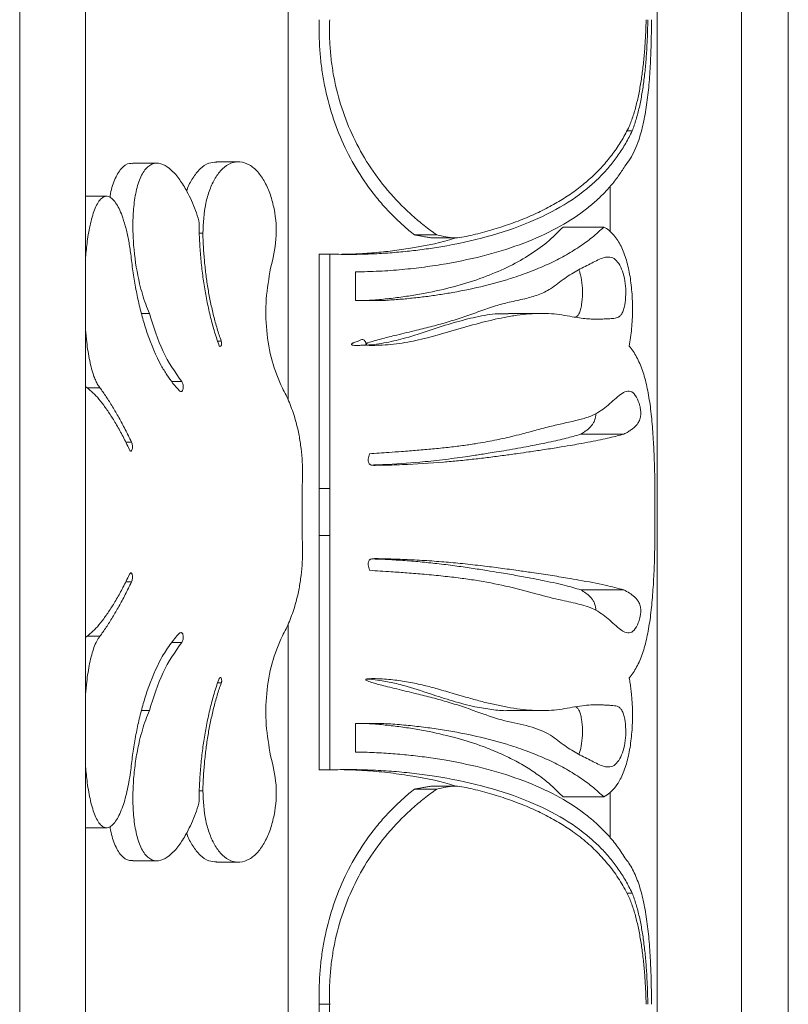
# Model space of a CAD drawing. Units: millimetres. Extents: x -15666 to 22764, y 9983 to 22121.
# Drawn here: x -12958 to -12876, y 12689 to 12794 of the extents above; entities that cross this region are included whole.
import ezdxf

# ---------------------------------------------------------------- set-up
doc = ezdxf.new("R2010")
doc.units = ezdxf.units.MM

msp = doc.modelspace()

# ---------------------------------------------------------------- linework, layer by layer
at = {"color": 7, "linetype": 'Continuous', "lineweight": 15}
for p, q in [((-12957.71, 12631.091), (-12957.71, 13054.047)), ((-12950.676, 12624.057), (-12950.676, 13054.047)), ((-12889.676, 12563.057), (-12889.676, 13054.047)), ((-12880.676, 12554.057), (-12880.676, 13054.047)), ((-12875.676, 12549.057), (-12875.676, 13054.047)), ((-12929.056, 12753.518), (-12929.056, 12834.597)), ((-12934.37, 12778.906), (-12936.688, 12778.906)), ((-12894.676, 12771.455), (-12894.676, 12776.297)), ((-12948.442, 12775.228), (-12950.676, 12775.228)), ((-12913.841, 12770.804), (-12911.248, 12770.804)), ((-12925.732, 12769.057), (-12925.732, 12744.057)), ((-12924.625, 12769.057), (-12924.625, 12744.057)), ((-12921.869, 12764.097), (-12921.869, 12767.153)), ((-12901.915, 12762.738), (-12905.545, 12762.738)), ((-12927.562, 12739.057), (-12927.562, 12744.057)), ((-12925.732, 12744.057), (-12924.625, 12744.057)), ((-12925.732, 12744.057), (-12925.732, 12739.057)), ((-12924.625, 12744.057), (-12924.625, 12739.057)), ((-12889.909, 12739.057), (-12889.909, 12744.057)), ((-12925.732, 12739.057), (-12925.732, 12714.057)), ((-12925.732, 12739.057), (-12924.625, 12739.057)), ((-12924.625, 12739.057), (-12924.625, 12714.057)), ((-12929.056, 12648.518), (-12929.056, 12729.597)), ((-12905.547, 12720.376), (-12901.917, 12720.376)), ((-12921.869, 12715.961), (-12921.869, 12719.017)), ((-12911.228, 12712.31), (-12913.823, 12712.31)), ((-12894.676, 12706.795), (-12894.676, 12711.646)), ((-12950.676, 12707.886), (-12948.442, 12707.886)), ((-12936.687, 12704.208), (-12934.37, 12704.208))]:
    msp.add_line(p, q, dxfattribs=at)
at = {"color": 7, "linetype": 'Continuous', "lineweight": 15, "flags": 128}
for points in [[(-12943.053, 12778.75), (-12944.351, 12778.75), (-12945.649, 12778.75)], [(-12945.649, 12704.364), (-12944.351, 12704.364), (-12943.053, 12704.364)]]:
    msp.add_lwpolyline(points, dxfattribs=at)
at = {"color": 7, "linetype": 'Continuous', "lineweight": 15}
for points, knots in [([(-12925.732, 12794.057), (-12925.743, 12793.505), (-12925.765, 12792.401), (-12925.683, 12790.744), (-12925.519, 12789.096), (-12925.175, 12786.906), (-12924.523, 12784.222), (-12923.371, 12781.118), (-12921.874, 12778.201), (-12920.345, 12775.959), (-12918.987, 12774.314), (-12917.902, 12773.156), (-12916.767, 12772.075), (-12915.974, 12771.428), (-12915.578, 12771.104)], [0, 0, 0, 0, 0.06251876, 0.12503678, 0.18765147, 0.25007184, 0.37609204, 0.50002645, 0.62571404, 0.74994641, 0.81247285, 0.87497335, 0.93748663, 1, 1, 1, 1]), ([(-12924.625, 12794.057), (-12924.637, 12793.505), (-12924.662, 12792.4), (-12924.57, 12790.743), (-12924.385, 12789.094), (-12923.999, 12786.909), (-12923.262, 12784.217), (-12921.968, 12781.114), (-12920.274, 12778.186), (-12918.559, 12775.952), (-12917.033, 12774.31), (-12915.812, 12773.152), (-12914.534, 12772.071), (-12913.647, 12771.427), (-12913.203, 12771.104)], [0, 0, 0, 0, 0.060692, 0.1214006, 0.1822742, 0.2430692, 0.3653504, 0.4887267, 0.6136058, 0.7403249, 0.804495, 0.8691527, 0.934332, 1, 1, 1, 1]), ([(-12893.114, 12778.425), (-12892.92, 12778.683), (-12892.532, 12779.198), (-12892.049, 12780.143), (-12891.568, 12781.364), (-12891.136, 12782.946), (-12890.783, 12784.937), (-12890.54, 12787.088), (-12890.411, 12788.979), (-12890.342, 12790.525), (-12890.307, 12791.695), (-12890.286, 12792.874), (-12890.284, 12793.663), (-12890.283, 12794.057)], [0, 0, 0, 0, 0.0875684, 0.1751785, 0.2608999, 0.3880794, 0.5131678, 0.6364542, 0.7583531, 0.8189078, 0.8794025, 0.9397301, 1, 1, 1, 1]), ([(-12892.658, 12782.662), (-12892.509, 12783.047), (-12892.214, 12783.812), (-12891.859, 12785.09), (-12891.563, 12786.444), (-12891.327, 12787.87), (-12891.14, 12789.358), (-12891.001, 12790.891), (-12890.9, 12792.46), (-12890.863, 12793.525), (-12890.845, 12794.057)], [0, 0, 0, 0, 0.1289969, 0.2566153, 0.3824512, 0.508061, 0.6317196, 0.75537, 0.8779218, 1, 1, 1, 1]), ([(-12890.673, 12794.057), (-12890.684, 12793.505), (-12890.707, 12792.4), (-12890.788, 12790.765), (-12890.907, 12789.166), (-12891.073, 12787.612), (-12891.289, 12786.123), (-12891.568, 12784.711), (-12891.908, 12783.383), (-12892.197, 12782.594), (-12892.342, 12782.197)], [0, 0, 0, 0, 0.1221044, 0.2446042, 0.3683627, 0.4917234, 0.6172712, 0.743098, 0.8708114, 1, 1, 1, 1]), ([(-12892.342, 12782.197), (-12892.565, 12781.754), (-12893.012, 12780.862), (-12893.806, 12779.625), (-12894.695, 12778.453), (-12895.693, 12777.352), (-12897.354, 12775.802), (-12899.951, 12773.982), (-12903.837, 12772.135), (-12908.328, 12770.694), (-12912.243, 12769.891), (-12915.202, 12769.478), (-12917.02, 12769.281), (-12918.873, 12769.136), (-12920.757, 12769.047), (-12922.678, 12769.012), (-12923.974, 12769.042), (-12924.625, 12769.057)], [0, 0, 0, 0, 0.0484526, 0.0975293, 0.1463051, 0.1954129, 0.2453626, 0.3696311, 0.494715, 0.6204286, 0.7466133, 0.7893306, 0.8315268, 0.8732299, 0.915736, 0.9576471, 1, 1, 1, 1]), ([(-12909.321, 12771.104), (-12908.651, 12771.277), (-12907.309, 12771.623), (-12905.416, 12772.241), (-12903.615, 12772.931), (-12901.927, 12773.697), (-12900.357, 12774.539), (-12898.9, 12775.459), (-12897.561, 12776.457), (-12896.344, 12777.534), (-12895.247, 12778.688), (-12894.269, 12779.923), (-12893.395, 12781.239), (-12892.903, 12782.188), (-12892.658, 12782.662)], [0, 0, 0, 0, 0.0843358, 0.1691295, 0.2533596, 0.3381841, 0.4220107, 0.5049356, 0.5892848, 0.6722886, 0.7540669, 0.8366718, 0.9183564, 1, 1, 1, 1]), ([(-12945.647, 12778.683), (-12945.756, 12778.702), (-12946.192, 12778.78), (-12946.913, 12778.251), (-12947.618, 12777.013), (-12947.979, 12775.844), (-12948.056, 12775.158), (-12948.063, 12775.098)], [0, 0, 0, 0, 0.0979428, 0.3892423, 0.6804454, 0.9721178, 1, 1, 1, 1]), ([(-12938.574, 12772.62), (-12938.696, 12772.991), (-12938.941, 12773.736), (-12939.372, 12774.775), (-12939.921, 12775.903), (-12940.617, 12777.037), (-12941.483, 12778.05), (-12942.417, 12778.699), (-12943.38, 12778.833), (-12944.28, 12778.271), (-12944.858, 12777.222), (-12945.192, 12776.166), (-12945.445, 12774.998), (-12945.619, 12773.406), (-12945.645, 12771.458), (-12945.486, 12768.893), (-12945.114, 12766.639), (-12944.616, 12764.773), (-12944.274, 12763.709), (-12944.005, 12763.062), (-12943.872, 12762.742)], [0, 0, 0, 0, 0.0417638, 0.0840532, 0.1258246, 0.1878369, 0.2496075, 0.3111604, 0.3724361, 0.4337678, 0.4956936, 0.5264097, 0.5585844, 0.6217573, 0.6851014, 0.7484405, 0.8744701, 0.9164741, 0.9586371, 1, 1, 1, 1]), ([(-12936.684, 12778.872), (-12936.968, 12778.853), (-12937.594, 12778.812), (-12938.477, 12778.192), (-12939.249, 12777.197), (-12939.714, 12776.347), (-12939.868, 12775.821), (-12939.88, 12775.778)], [0, 0, 0, 0, 0.2112317, 0.4664578, 0.7217974, 0.9772085, 1, 1, 1, 1]), ([(-12930.924, 12767.561), (-12930.679, 12768.583), (-12930.189, 12770.627), (-12930.401, 12773.386), (-12930.921, 12775.396), (-12931.508, 12776.757), (-12932.275, 12777.876), (-12933.193, 12778.651), (-12934.197, 12778.981), (-12935.197, 12778.818), (-12936.104, 12778.195), (-12936.866, 12777.201), (-12937.454, 12775.933), (-12938.026, 12773.997), (-12938.107, 12772.373), (-12938.16, 12771.291)], [0, 0, 0, 0, 0.1259364, 0.2520938, 0.315197, 0.3779512, 0.4402331, 0.5020023, 0.5633945, 0.6247281, 0.6863432, 0.748428, 0.8109914, 0.8739518, 1, 1, 1, 1]), ([(-12921.869, 12767.153), (-12921.026, 12767.174), (-12919.34, 12767.217), (-12916.889, 12767.402), (-12914.496, 12767.667), (-12911.417, 12768.137), (-12907.782, 12768.924), (-12903.833, 12770.181), (-12900.367, 12771.74), (-12897.989, 12773.248), (-12896.433, 12774.508), (-12895.476, 12775.403), (-12894.605, 12776.352), (-12893.81, 12777.351), (-12893.345, 12778.068), (-12893.114, 12778.425)], [0, 0, 0, 0, 0.0632702, 0.1265116, 0.1891634, 0.2528381, 0.3787977, 0.5043507, 0.6306632, 0.7537554, 0.8037125, 0.8529833, 0.9019399, 0.9512139, 1, 1, 1, 1]), ([(-12945.853, 12769.066), (-12945.919, 12769.529), (-12946.054, 12770.463), (-12946.344, 12771.768), (-12946.755, 12773.166), (-12947.239, 12774.251), (-12947.758, 12774.924), (-12948.171, 12775.216), (-12948.588, 12775.256), (-12948.986, 12775.04), (-12949.347, 12774.597), (-12949.659, 12773.977), (-12949.93, 12773.218), (-12950.233, 12772.067), (-12950.506, 12770.555), (-12950.623, 12769.274), (-12950.676, 12768.694)], [0, 0, 0, 0, 0.0763299, 0.1542308, 0.2287322, 0.3415624, 0.3977038, 0.4535848, 0.5093543, 0.5651908, 0.6212542, 0.6776124, 0.7327234, 0.791162, 0.9053626, 1, 1, 1, 1]), ([(-12936.472, 12759.413), (-12936.639, 12759.916), (-12936.974, 12760.922), (-12937.39, 12762.497), (-12937.746, 12764.115), (-12938.037, 12765.769), (-12938.267, 12767.456), (-12938.433, 12769.164), (-12938.542, 12770.888), (-12938.563, 12772.043), (-12938.574, 12772.62)], [0, 0, 0, 0, 0.1244577, 0.2491269, 0.3735874, 0.4989886, 0.6238189, 0.7493579, 0.8746593, 1, 1, 1, 1]), ([(-12938.16, 12771.291), (-12938.143, 12770.787), (-12938.109, 12769.779), (-12937.993, 12768.275), (-12937.829, 12766.788), (-12937.612, 12765.32), (-12937.344, 12763.88), (-12937.02, 12762.472), (-12936.647, 12761.1), (-12936.351, 12760.222), (-12936.203, 12759.784)], [0, 0, 0, 0, 0.1253527, 0.250655, 0.3763174, 0.5010142, 0.6263374, 0.7508649, 0.8755347, 1, 1, 1, 1]), ([(-12899.708, 12771.947), (-12900.266, 12771.389), (-12901.383, 12770.273), (-12903.407, 12768.853), (-12905.682, 12767.604), (-12908.219, 12766.54), (-12911.006, 12765.648), (-12913.516, 12765.056), (-12915.615, 12764.674), (-12917.234, 12764.436), (-12918.893, 12764.243), (-12920.033, 12764.158), (-12920.604, 12764.115)], [0, 0, 0, 0, 0.1254954, 0.2510444, 0.3747354, 0.4999525, 0.6250804, 0.7500473, 0.8127522, 0.8747617, 0.937226, 1, 1, 1, 1]), ([(-12895.349, 12771.947), (-12895.759, 12771.572), (-12896.58, 12770.822), (-12897.988, 12769.808), (-12899.522, 12768.874), (-12901.196, 12768.023), (-12903.004, 12767.251), (-12905.269, 12766.441), (-12908.062, 12765.648), (-12910.77, 12765.079), (-12912.892, 12764.73), (-12914.339, 12764.527), (-12915.817, 12764.357), (-12917.321, 12764.214), (-12918.347, 12764.148), (-12918.857, 12764.115)], [0, 0, 0, 0, 0.0822198, 0.1645412, 0.2475908, 0.329932, 0.4131003, 0.4971784, 0.6225767, 0.748098, 0.7987602, 0.8489998, 0.899072, 0.9498509, 1, 1, 1, 1]), ([(-12892.658, 12759.253), (-12892.605, 12759.554), (-12892.499, 12760.153), (-12892.358, 12761.416), (-12892.28, 12763.06), (-12892.349, 12765.044), (-12892.583, 12766.944), (-12892.992, 12768.667), (-12893.484, 12769.877), (-12893.971, 12770.682), (-12894.385, 12771.203), (-12894.842, 12771.639), (-12895.179, 12771.844), (-12895.349, 12771.947)], [0, 0, 0, 0, 0.0613402, 0.1221655, 0.2426564, 0.3630348, 0.4846874, 0.6087859, 0.7360424, 0.80061, 0.8667052, 0.9330751, 1, 1, 1, 1]), ([(-12911.239, 12770.793), (-12911.264, 12770.784), (-12912.615, 12770.292), (-12914.834, 12769.881), (-12917.666, 12769.429), (-12919.627, 12769.215), (-12921.51, 12769.074), (-12922.76, 12769.048), (-12923.33, 12769.036)], [0, 0, 0, 0, 0.0075059, 0.3985588, 0.5571005, 0.713202, 0.8693029, 1, 1, 1, 1]), ([(-12913.203, 12771.104), (-12912.541, 12770.954), (-12911.217, 12770.654), (-12909.953, 12770.954), (-12909.321, 12771.104)], [0, 0, 0, 0, 0.499978, 1, 1, 1, 1]), ([(-12940.656, 12754.483), (-12940.89, 12754.74), (-12941.362, 12755.258), (-12942.006, 12756.168), (-12943.007, 12757.826), (-12943.871, 12759.854), (-12944.587, 12762.176), (-12945, 12763.808), (-12945.349, 12765.51), (-12945.639, 12767.264), (-12945.782, 12768.466), (-12945.853, 12769.066)], [0, 0, 0, 0, 0.0819064, 0.165077, 0.2478055, 0.4968936, 0.5965399, 0.6970859, 0.7980072, 0.8991392, 1, 1, 1, 1]), ([(-12893.45, 12762.704), (-12893.385, 12762.837), (-12893.257, 12763.1), (-12893.094, 12763.796), (-12892.995, 12764.77), (-12893.058, 12765.97), (-12893.289, 12767.039), (-12893.651, 12767.915), (-12894.131, 12768.543), (-12894.715, 12768.794), (-12895.551, 12768.687), (-12896.636, 12768.089), (-12898.047, 12767.416), (-12899.532, 12766.531), (-12900.903, 12765.376), (-12902.354, 12764.679), (-12903.843, 12764.268), (-12905.379, 12763.962), (-12906.988, 12763.542), (-12908.587, 12762.971), (-12910.266, 12762.367), (-12911.946, 12761.832), (-12913.638, 12761.362), (-12915.468, 12760.908), (-12917.022, 12760.537), (-12918.225, 12760.244), (-12918.894, 12760.076), (-12919.472, 12759.928), (-12920.066, 12759.747), (-12920.514, 12759.635), (-12920.748, 12759.474), (-12920.764, 12759.454), (-12920.77, 12759.44), (-12920.771, 12759.429), (-12920.77, 12759.421), (-12920.767, 12759.413), (-12920.76, 12759.404), (-12920.747, 12759.392), (-12920.689, 12759.36), (-12920.419, 12759.316), (-12919.952, 12759.326), (-12918.71, 12759.348), (-12916.88, 12759.54), (-12914.278, 12760.076), (-12911.525, 12760.88), (-12908.679, 12761.719), (-12906.376, 12762.254), (-12904.625, 12762.548), (-12903.343, 12762.693), (-12902.124, 12762.753), (-12900.959, 12762.716), (-12899.821, 12762.576), (-12898.826, 12762.4), (-12897.955, 12762.251), (-12897.222, 12762.156), (-12896.504, 12762.117), (-12895.884, 12762.118), (-12895.286, 12762.142), (-12894.732, 12762.175), (-12894.175, 12762.204), (-12893.734, 12762.322), (-12893.521, 12762.607), (-12893.45, 12762.704)], [0, 0, 0, 0, 0.0074812, 0.0147637, 0.0288949, 0.0429568, 0.0573458, 0.0722059, 0.0875438, 0.1032519, 0.1190665, 0.1504937, 0.1818465, 0.2129796, 0.2439072, 0.2685883, 0.293402, 0.3204636, 0.343593, 0.3696061, 0.3950719, 0.4197753, 0.4431368, 0.4667937, 0.4952866, 0.5058362, 0.5146733, 0.5217985, 0.5286197, 0.5383948, 0.538914, 0.5391314, 0.5393505, 0.5394475, 0.5395411, 0.5396349, 0.5397356, 0.5399709, 0.5402664, 0.5422257, 0.5501545, 0.5580722, 0.5896871, 0.6212117, 0.663119, 0.706309, 0.7470624, 0.7690616, 0.7901345, 0.8103262, 0.831243, 0.8519981, 0.8736107, 0.8894252, 0.9052487, 0.920126, 0.9369148, 0.9481274, 0.9634492, 0.9786913, 0.9928032, 1, 1, 1, 1]), ([(-12929.675, 12754.768), (-12930.08, 12755.716), (-12930.892, 12757.617), (-12931.414, 12760.916), (-12931.501, 12764.302), (-12931.116, 12766.475), (-12930.924, 12767.561)], [0, 0, 0, 0, 0.24870176, 0.49889592, 0.74963321, 1, 1, 1, 1]), ([(-12898.039, 12767.392), (-12897.996, 12767.289), (-12897.837, 12766.906), (-12897.684, 12766.023), (-12897.613, 12764.831), (-12897.698, 12763.839), (-12897.842, 12763.119), (-12897.961, 12762.842), (-12898.02, 12762.704)], [0, 0, 0, 0, 0.0840615, 0.3124994, 0.5401897, 0.7690834, 0.8843474, 1, 1, 1, 1]), ([(-12943.872, 12762.742), (-12943.43, 12761.323), (-12942.549, 12758.498), (-12941.119, 12756.473), (-12940.407, 12755.464)], [0, 0, 0, 0, 0.5019606, 1, 1, 1, 1]), ([(-12905.565, 12762.692), (-12905.932, 12762.701), (-12907.016, 12762.728), (-12908.956, 12762.381), (-12911.372, 12761.776), (-12913.869, 12760.957), (-12916.276, 12760.154), (-12918.56, 12759.593), (-12920.113, 12759.386), (-12921.103, 12759.336), (-12921.47, 12759.325), (-12921.811, 12759.325), (-12922.058, 12759.33), (-12922.21, 12759.356), (-12922.274, 12759.384), (-12922.296, 12759.401), (-12922.304, 12759.416), (-12922.306, 12759.425), (-12922.306, 12759.434), (-12922.303, 12759.446), (-12922.296, 12759.46), (-12922.259, 12759.501), (-12922.197, 12759.541), (-12922.126, 12759.578), (-12922.085, 12759.597), (-12922.063, 12759.606), (-12922.052, 12759.611), (-12922.046, 12759.613), (-12922.043, 12759.614), (-12922.042, 12759.615), (-12922.041, 12759.615), (-12922.04, 12759.615), (-12922.04, 12759.616), (-12922.04, 12759.616), (-12922.04, 12759.616), (-12922.04, 12759.616), (-12921.885, 12759.677), (-12921.577, 12759.757), (-12920.976, 12760.112), (-12920.775, 12759.637), (-12920.66, 12759.365)], [0, 0, 0, 0, 0.0714591, 0.2114839, 0.3446904, 0.4856525, 0.6225883, 0.7257841, 0.8293086, 0.8463198, 0.8659635, 0.8811738, 0.8941424, 0.9006152, 0.9024956, 0.903877, 0.904303, 0.9047029, 0.9051028, 0.9055283, 0.9063218, 0.9071695, 0.9129603, 0.9163982, 0.9182631, 0.9192329, 0.9197274, 0.9199769, 0.9201023, 0.9201652, 0.9201966, 0.9202124, 0.9202202, 0.9202242, 0.9202261, 0.9202271, 0.9202276, 0.9435021, 0.9675537, 1, 1, 1, 1]), ([(-12898.02, 12762.704), (-12898.082, 12762.603), (-12898.21, 12762.394), (-12898.375, 12762.358), (-12898.46, 12762.34)], [0, 0, 0, 0, 0.4832077, 1, 1, 1, 1]), ([(-12950.676, 12761.006), (-12950.64, 12760.557), (-12950.546, 12759.402), (-12950.263, 12757.673), (-12949.91, 12756.312), (-12949.589, 12755.525), (-12949.378, 12755.111), (-12949.22, 12754.906), (-12949.142, 12754.803)], [0, 0, 0, 0, 0.1757097, 0.45244, 0.7271537, 0.8191571, 0.9094845, 1, 1, 1, 1]), ([(-12936.203, 12759.784), (-12936.185, 12759.697), (-12936.161, 12759.587), (-12936.155, 12759.45), (-12936.16, 12759.383), (-12936.177, 12759.322), (-12936.207, 12759.276), (-12936.244, 12759.245), (-12936.296, 12759.221), (-12936.353, 12759.219), (-12936.404, 12759.249), (-12936.447, 12759.307), (-12936.462, 12759.37), (-12936.472, 12759.413)], [0, 0, 0, 0, 0.2532243, 0.3223046, 0.380023, 0.4413783, 0.5049515, 0.5643639, 0.6284272, 0.7508269, 0.814842, 0.8743605, 1, 1, 1, 1]), ([(-12889.909, 12744.057), (-12889.917, 12744.582), (-12889.933, 12745.642), (-12889.98, 12747.202), (-12890.058, 12748.996), (-12890.192, 12750.974), (-12890.421, 12753.07), (-12890.756, 12754.992), (-12891.143, 12756.405), (-12891.528, 12757.41), (-12891.86, 12758.098), (-12892.231, 12758.723), (-12892.515, 12759.076), (-12892.658, 12759.253)], [0, 0, 0, 0, 0.0796436, 0.1609107, 0.2410618, 0.3630038, 0.4864554, 0.6117575, 0.7391175, 0.8036073, 0.8686257, 0.9340981, 1, 1, 1, 1]), ([(-12940.407, 12755.464), (-12940.354, 12755.357), (-12940.287, 12755.221), (-12940.249, 12755.016), (-12940.243, 12754.871), (-12940.269, 12754.695), (-12940.322, 12754.539), (-12940.381, 12754.445), (-12940.433, 12754.4), (-12940.49, 12754.391), (-12940.566, 12754.416), (-12940.62, 12754.457), (-12940.656, 12754.483)], [0, 0, 0, 0, 0.2506603, 0.3152651, 0.377419, 0.5036828, 0.6291241, 0.6948735, 0.7532955, 0.8091092, 0.8763315, 1, 1, 1, 1]), ([(-12946.011, 12748.248), (-12946.233, 12748.704), (-12946.678, 12749.618), (-12947.364, 12750.85), (-12948.055, 12751.973), (-12948.743, 12752.955), (-12949.638, 12754.098), (-12950.264, 12754.605), (-12950.676, 12754.939)], [0, 0, 0, 0, 0.14480406, 0.29048203, 0.43505283, 0.57936994, 0.72285711, 1, 1, 1, 1]), ([(-12949.142, 12754.803), (-12948.92, 12754.493), (-12948.475, 12753.872), (-12947.797, 12752.8), (-12947.119, 12751.635), (-12946.442, 12750.375), (-12946, 12749.46), (-12945.777, 12749.001)], [0, 0, 0, 0, 0.1986882, 0.3990232, 0.5988062, 0.7985916, 1, 1, 1, 1]), ([(-12927.562, 12744.057), (-12927.538, 12744.533), (-12927.489, 12745.485), (-12927.533, 12746.917), (-12927.66, 12748.337), (-12927.952, 12750.195), (-12928.387, 12751.839), (-12928.918, 12753.228), (-12929.272, 12754.027), (-12929.541, 12754.522), (-12929.675, 12754.768)], [0, 0, 0, 0, 0.12548733, 0.25097395, 0.37639804, 0.501696, 0.75133603, 0.83425841, 0.91783487, 1, 1, 1, 1]), ([(-12893.23, 12749.855), (-12893.079, 12749.938), (-12892.801, 12750.092), (-12892.426, 12750.334), (-12892.106, 12750.583), (-12891.84, 12750.859), (-12891.649, 12751.14), (-12891.526, 12751.42), (-12891.459, 12751.666), (-12891.428, 12751.892), (-12891.419, 12752.089), (-12891.427, 12752.294), (-12891.453, 12752.54), (-12891.508, 12752.826), (-12891.59, 12753.109), (-12891.685, 12753.375), (-12891.882, 12753.833), (-12892.236, 12754.36), (-12892.808, 12754.522), (-12893.627, 12754.147), (-12894.696, 12753.098), (-12895.833, 12752.199), (-12896.744, 12751.786), (-12897.318, 12751.578), (-12897.906, 12751.408), (-12898.574, 12751.247), (-12899.216, 12751.107), (-12899.907, 12750.96), (-12900.583, 12750.803), (-12901.36, 12750.609), (-12902.124, 12750.409), (-12902.797, 12750.229), (-12903.455, 12750.054), (-12904.236, 12749.849), (-12905.156, 12749.616), (-12906.113, 12749.392), (-12907.048, 12749.193), (-12908.025, 12749.008), (-12909.168, 12748.818), (-12910.483, 12748.629), (-12912.006, 12748.445), (-12913.614, 12748.28), (-12915.274, 12748.135), (-12916.835, 12748.016), (-12918.536, 12747.899), (-12919.693, 12747.823), (-12920.391, 12747.777)], [0, 0, 0, 0, 0.02344063, 0.04319685, 0.06302563, 0.08070152, 0.09451639, 0.10328601, 0.11031138, 0.11415158, 0.11789199, 0.12182497, 0.12620447, 0.13318444, 0.14196732, 0.14948432, 0.15753706, 0.18862422, 0.21976425, 0.25099417, 0.31342499, 0.37590866, 0.39639744, 0.4169999, 0.43834773, 0.45780984, 0.48437701, 0.50078096, 0.523001, 0.54665601, 0.57046014, 0.58963927, 0.60404075, 0.62560355, 0.6538103, 0.67769363, 0.70020218, 0.72500727, 0.75039038, 0.78328798, 0.81838898, 0.85570096, 0.89169093, 0.92785981, 0.95649214, 1, 1, 1, 1]), ([(-12897.825, 12749.855), (-12897.692, 12749.938), (-12897.446, 12750.091), (-12897.115, 12750.33), (-12896.832, 12750.577), (-12896.598, 12750.848), (-12896.431, 12751.12), (-12896.322, 12751.386), (-12896.262, 12751.61), (-12896.231, 12751.814), (-12896.219, 12751.947), (-12896.219, 12752.022), (-12896.219, 12752.037)], [0, 0, 0, 0, 0.1960257, 0.3610236, 0.5269986, 0.6744441, 0.7915975, 0.8640359, 0.9245303, 0.9589357, 0.9912565, 1, 1, 1, 1]), ([(-12920.391, 12747.777), (-12920.438, 12747.579), (-12920.508, 12747.281), (-12920.507, 12746.918), (-12920.447, 12746.747), (-12920.382, 12746.669), (-12920.306, 12746.61), (-12920.192, 12746.559), (-12920, 12746.525), (-12919.656, 12746.536), (-12918.594, 12746.544), (-12916.112, 12746.631), (-12913.345, 12746.794), (-12910.831, 12747.022), (-12909.215, 12747.192), (-12907.594, 12747.385), (-12906.036, 12747.589), (-12904.622, 12747.784), (-12903.25, 12747.98), (-12901.809, 12748.193), (-12900.33, 12748.423), (-12899.046, 12748.635), (-12897.886, 12748.838), (-12896.795, 12749.041), (-12895.712, 12749.26), (-12894.767, 12749.467), (-12893.941, 12749.664), (-12893.462, 12749.793), (-12893.23, 12749.855)], [0, 0, 0, 0, 0.0155713, 0.0233579, 0.0272582, 0.02915, 0.0311792, 0.0348138, 0.038958, 0.0467902, 0.0624564, 0.1251087, 0.2502629, 0.2976724, 0.3485893, 0.3978396, 0.4503578, 0.5003238, 0.5407135, 0.5939654, 0.6571955, 0.7105919, 0.7504317, 0.8062831, 0.8591656, 0.9090793, 0.9560241, 1, 1, 1, 1]), ([(-12919.961, 12746.572), (-12919.624, 12746.582), (-12917.921, 12746.633), (-12915.877, 12746.783), (-12913.799, 12746.987), (-12912.565, 12747.127), (-12911.34, 12747.283), (-12910.241, 12747.436), (-12909.101, 12747.606), (-12908.072, 12747.765), (-12906.992, 12747.938), (-12905.953, 12748.108), (-12904.812, 12748.304), (-12903.725, 12748.499), (-12902.822, 12748.669), (-12901.924, 12748.847), (-12901.001, 12749.04), (-12900.036, 12749.259), (-12899.194, 12749.467), (-12898.459, 12749.664), (-12898.032, 12749.793), (-12897.825, 12749.855)], [0, 0, 0, 0, 0.0340502, 0.1721841, 0.2155495, 0.2616083, 0.3103647, 0.3564273, 0.3914199, 0.4485519, 0.4847836, 0.5308471, 0.5867419, 0.6430968, 0.6891434, 0.7248808, 0.7864443, 0.844738, 0.8997619, 0.9515159, 1, 1, 1, 1]), ([(-12945.777, 12749.001), (-12945.734, 12748.893), (-12945.68, 12748.756), (-12945.658, 12748.546), (-12945.661, 12748.402), (-12945.695, 12748.238), (-12945.749, 12748.102), (-12945.799, 12748.045), (-12945.83, 12748.033), (-12945.859, 12748.035), (-12945.896, 12748.062), (-12945.95, 12748.134), (-12945.987, 12748.204), (-12946.011, 12748.248)], [0, 0, 0, 0, 0.2506408, 0.3153535, 0.3774898, 0.5034312, 0.6280762, 0.6925146, 0.7221282, 0.7514366, 0.8063511, 0.8752219, 1, 1, 1, 1]), ([(-12929.675, 12728.346), (-12929.541, 12728.594), (-12929.273, 12729.088), (-12928.918, 12729.886), (-12928.388, 12731.273), (-12927.953, 12732.917), (-12927.66, 12734.775), (-12927.533, 12736.195), (-12927.489, 12737.629), (-12927.538, 12738.581), (-12927.562, 12739.057)], [0, 0, 0, 0, 0.0827668, 0.1649804, 0.2486603, 0.4982964, 0.6230142, 0.7490279, 0.8745162, 1, 1, 1, 1]), ([(-12892.658, 12723.861), (-12892.515, 12724.038), (-12892.231, 12724.391), (-12891.859, 12725.017), (-12891.527, 12725.706), (-12891.142, 12726.71), (-12890.756, 12728.123), (-12890.421, 12730.044), (-12890.192, 12732.14), (-12890.066, 12733.998), (-12889.995, 12735.528), (-12889.956, 12736.691), (-12889.926, 12737.869), (-12889.915, 12738.661), (-12889.909, 12739.057)], [0, 0, 0, 0, 0.065904, 0.1313716, 0.196675, 0.2608759, 0.3882309, 0.5135293, 0.6369769, 0.7589163, 0.8191579, 0.8798099, 0.9399705, 1, 1, 1, 1]), ([(-12893.23, 12733.259), (-12893.866, 12733.422), (-12895.238, 12733.774), (-12897.373, 12734.188), (-12899.403, 12734.54), (-12901.059, 12734.808), (-12902.837, 12735.075), (-12904.616, 12735.33), (-12906.369, 12735.571), (-12908.341, 12735.823), (-12910.36, 12736.047), (-12912.437, 12736.24), (-12914.503, 12736.39), (-12916.121, 12736.475), (-12917.25, 12736.519), (-12917.813, 12736.539), (-12918.474, 12736.558), (-12919.193, 12736.566), (-12919.832, 12736.606), (-12920.193, 12736.546), (-12920.306, 12736.505), (-12920.379, 12736.45), (-12920.441, 12736.371), (-12920.499, 12736.198), (-12920.515, 12735.835), (-12920.44, 12735.535), (-12920.391, 12735.337)], [0, 0, 0, 0, 0.1158172, 0.2499592, 0.3018416, 0.3750674, 0.4470701, 0.4991246, 0.5622586, 0.6234566, 0.6889928, 0.7489384, 0.8087719, 0.8677243, 0.8851755, 0.9025109, 0.9141132, 0.9393715, 0.9612292, 0.9655096, 0.9687606, 0.9707355, 0.9726857, 0.9764679, 0.9844695, 1, 1, 1, 1]), ([(-12897.825, 12733.259), (-12898.388, 12733.422), (-12899.604, 12733.772), (-12901.493, 12734.185), (-12903.287, 12734.535), (-12904.762, 12734.804), (-12906.35, 12735.073), (-12907.943, 12735.329), (-12909.519, 12735.574), (-12911.29, 12735.827), (-12913.109, 12736.054), (-12914.966, 12736.247), (-12916.814, 12736.395), (-12918.538, 12736.498), (-12919.657, 12736.535), (-12920.135, 12736.551)], [0, 0, 0, 0, 0.1262477, 0.2724072, 0.3290006, 0.408471, 0.4885887, 0.546015, 0.6147754, 0.6836362, 0.7556293, 0.8214713, 0.8871109, 0.9518278, 1, 1, 1, 1]), ([(-12950.676, 12728.175), (-12950.264, 12728.509), (-12949.638, 12729.016), (-12948.743, 12730.158), (-12948.055, 12731.141), (-12947.365, 12732.262), (-12946.679, 12733.495), (-12946.234, 12734.408), (-12946.011, 12734.866)], [0, 0, 0, 0, 0.2771468, 0.4204016, 0.5647941, 0.7099602, 0.8543496, 1, 1, 1, 1]), ([(-12946.011, 12734.866), (-12945.986, 12734.907), (-12945.936, 12734.989), (-12945.866, 12735.072), (-12945.802, 12735.075), (-12945.76, 12735.028), (-12945.725, 12734.957), (-12945.688, 12734.841), (-12945.662, 12734.704), (-12945.657, 12734.561), (-12945.669, 12734.419), (-12945.713, 12734.267), (-12945.756, 12734.164), (-12945.777, 12734.113)], [0, 0, 0, 0, 0.12454, 0.2478452, 0.3091535, 0.3707597, 0.4296726, 0.4960176, 0.6220714, 0.6867354, 0.74888, 0.8745306, 1, 1, 1, 1]), ([(-12920.391, 12735.337), (-12919.615, 12735.286), (-12918.259, 12735.197), (-12916.307, 12735.06), (-12914.449, 12734.911), (-12912.555, 12734.731), (-12910.739, 12734.52), (-12908.478, 12734.202), (-12905.711, 12733.67), (-12902.641, 12732.837), (-12900.031, 12732.161), (-12897.907, 12731.741), (-12896.172, 12731.172), (-12894.702, 12730.025), (-12893.735, 12729.071), (-12893.115, 12728.734), (-12892.713, 12728.62), (-12892.239, 12728.752), (-12891.845, 12729.333), (-12891.591, 12729.98), (-12891.467, 12730.431), (-12891.428, 12730.811), (-12891.422, 12731.016), (-12891.431, 12731.217), (-12891.459, 12731.451), (-12891.526, 12731.7), (-12891.651, 12731.977), (-12891.842, 12732.259), (-12892.168, 12732.594), (-12892.625, 12732.923), (-12893.029, 12733.147), (-12893.23, 12733.259)], [0, 0, 0, 0, 0.0484684, 0.0845882, 0.1248092, 0.1694323, 0.2110314, 0.2496178, 0.3295873, 0.4171305, 0.4988983, 0.5613364, 0.6237618, 0.6862749, 0.7488532, 0.7651436, 0.7800885, 0.8112851, 0.8425348, 0.8582361, 0.8739463, 0.8779628, 0.88187, 0.8858727, 0.8897953, 0.8966629, 0.9056282, 0.9194485, 0.9370218, 0.9685055, 1, 1, 1, 1]), ([(-12945.777, 12734.113), (-12945.998, 12733.656), (-12946.441, 12732.741), (-12947.118, 12731.481), (-12947.796, 12730.314), (-12948.474, 12729.245), (-12948.919, 12728.623), (-12949.142, 12728.311)], [0, 0, 0, 0, 0.2001251, 0.4015374, 0.6013141, 0.8000434, 1, 1, 1, 1]), ([(-12896.222, 12731.078), (-12896.222, 12731.085), (-12896.22, 12731.152), (-12896.232, 12731.277), (-12896.257, 12731.486), (-12896.316, 12731.714), (-12896.424, 12731.981), (-12896.591, 12732.258), (-12896.88, 12732.593), (-12897.286, 12732.922), (-12897.646, 12733.147), (-12897.825, 12733.259)], [0, 0, 0, 0, 0.0035745, 0.0374075, 0.0702655, 0.1293311, 0.2033396, 0.3209131, 0.4685671, 0.7342453, 1, 1, 1, 1]), ([(-12949.142, 12728.311), (-12949.259, 12728.15), (-12949.493, 12727.827), (-12949.783, 12727.129), (-12950.035, 12726.326), (-12950.314, 12725.126), (-12950.546, 12723.712), (-12950.64, 12722.557), (-12950.676, 12722.108)], [0, 0, 0, 0, 0.1358926, 0.2725759, 0.4061542, 0.5477524, 0.8243761, 1, 1, 1, 1]), ([(-12945.853, 12714.048), (-12945.782, 12714.646), (-12945.64, 12715.849), (-12945.349, 12717.602), (-12945, 12719.307), (-12944.587, 12720.938), (-12943.871, 12723.26), (-12943.047, 12725.19), (-12942.158, 12726.701), (-12941.686, 12727.403), (-12941.189, 12728.055), (-12940.833, 12728.439), (-12940.656, 12728.631)], [0, 0, 0, 0, 0.1004192, 0.2021619, 0.3028736, 0.4033989, 0.5030929, 0.7521763, 0.8144487, 0.8763016, 0.9382046, 1, 1, 1, 1]), ([(-12940.656, 12728.631), (-12940.619, 12728.649), (-12940.546, 12728.683), (-12940.449, 12728.7), (-12940.375, 12728.659), (-12940.329, 12728.592), (-12940.295, 12728.505), (-12940.261, 12728.374), (-12940.244, 12728.229), (-12940.247, 12728.085), (-12940.266, 12727.944), (-12940.322, 12727.795), (-12940.379, 12727.698), (-12940.407, 12727.65)], [0, 0, 0, 0, 0.1234729, 0.2462398, 0.3082957, 0.3689403, 0.4303017, 0.4959125, 0.6224478, 0.6881299, 0.7493784, 0.8748095, 1, 1, 1, 1]), ([(-12930.924, 12715.553), (-12931.116, 12716.639), (-12931.502, 12718.812), (-12931.414, 12722.198), (-12930.892, 12725.497), (-12930.08, 12727.398), (-12929.675, 12728.346)], [0, 0, 0, 0, 0.2503661, 0.5011072, 0.7512975, 1, 1, 1, 1]), ([(-12940.407, 12727.65), (-12941.119, 12726.641), (-12942.549, 12724.616), (-12943.43, 12721.791), (-12943.872, 12720.373)], [0, 0, 0, 0, 0.4980466, 1, 1, 1, 1]), ([(-12936.472, 12723.701), (-12936.434, 12723.765), (-12936.384, 12723.846), (-12936.315, 12723.9), (-12936.289, 12723.907), (-12936.27, 12723.906), (-12936.252, 12723.896), (-12936.228, 12723.872), (-12936.194, 12723.816), (-12936.163, 12723.713), (-12936.147, 12723.601), (-12936.148, 12723.51), (-12936.161, 12723.42), (-12936.186, 12723.367), (-12936.203, 12723.33)], [0, 0, 0, 0, 0.2487639, 0.3174551, 0.3460026, 0.3719337, 0.4011056, 0.4336969, 0.495996, 0.6215273, 0.7478962, 0.8140649, 0.8745559, 1, 1, 1, 1]), ([(-12938.574, 12710.494), (-12938.563, 12711.071), (-12938.542, 12712.226), (-12938.433, 12713.95), (-12938.267, 12715.657), (-12938.037, 12717.344), (-12937.746, 12718.999), (-12937.39, 12720.616), (-12936.974, 12722.192), (-12936.64, 12723.198), (-12936.472, 12723.701)], [0, 0, 0, 0, 0.1253396, 0.25064, 0.3760846, 0.5010085, 0.6262823, 0.7508707, 0.875541, 1, 1, 1, 1]), ([(-12936.203, 12723.33), (-12936.351, 12722.892), (-12936.647, 12722.015), (-12937.02, 12720.641), (-12937.344, 12719.233), (-12937.612, 12717.793), (-12937.829, 12716.326), (-12937.993, 12714.838), (-12938.109, 12713.335), (-12938.143, 12712.327), (-12938.16, 12711.823)], [0, 0, 0, 0, 0.12446767, 0.24913761, 0.37380013, 0.49898868, 0.62385022, 0.74934735, 0.87465091, 1, 1, 1, 1]), ([(-12893.45, 12720.41), (-12893.521, 12720.507), (-12893.677, 12720.717), (-12894.042, 12720.891), (-12894.478, 12720.927), (-12894.961, 12720.953), (-12895.385, 12720.978), (-12895.971, 12720.998), (-12896.715, 12720.997), (-12897.692, 12720.909), (-12899.05, 12720.675), (-12900.904, 12720.345), (-12903.341, 12720.379), (-12905.506, 12720.694), (-12907.321, 12721.08), (-12908.705, 12721.423), (-12910.048, 12721.796), (-12911.519, 12722.231), (-12912.985, 12722.664), (-12914.609, 12723.093), (-12916.192, 12723.437), (-12917.61, 12723.647), (-12918.802, 12723.754), (-12919.703, 12723.79), (-12920.356, 12723.797), (-12920.686, 12723.752), (-12920.746, 12723.722), (-12920.76, 12723.711), (-12920.766, 12723.701), (-12920.77, 12723.693), (-12920.771, 12723.685), (-12920.77, 12723.675), (-12920.766, 12723.663), (-12920.75, 12723.642), (-12920.649, 12723.568), (-12920.343, 12723.45), (-12919.85, 12723.292), (-12919.184, 12723.113), (-12918.389, 12722.91), (-12917.088, 12722.592), (-12915.472, 12722.208), (-12913.642, 12721.753), (-12911.929, 12721.277), (-12910.249, 12720.743), (-12908.226, 12720.009), (-12905.898, 12719.215), (-12903.316, 12718.779), (-12901.165, 12717.962), (-12899.532, 12716.582), (-12898.047, 12715.698), (-12896.636, 12715.026), (-12895.655, 12714.483), (-12895.024, 12714.361), (-12894.612, 12714.364), (-12894.131, 12714.571), (-12893.651, 12715.2), (-12893.289, 12716.075), (-12893.058, 12717.144), (-12892.995, 12718.344), (-12893.094, 12719.318), (-12893.257, 12720.014), (-12893.385, 12720.277), (-12893.45, 12720.41)], [0, 0, 0, 0, 0.0071907, 0.0156038, 0.0314231, 0.0427094, 0.0530064, 0.063092, 0.0850548, 0.1040806, 0.1263959, 0.1687583, 0.2098314, 0.2528983, 0.2736596, 0.2944563, 0.3159158, 0.3336035, 0.358922, 0.3787865, 0.4013741, 0.4232402, 0.4347661, 0.4476202, 0.4577749, 0.4597385, 0.4600385, 0.4602775, 0.4603803, 0.4604765, 0.4605706, 0.4606677, 0.4608364, 0.4610428, 0.4616107, 0.4654788, 0.4733033, 0.481272, 0.4917527, 0.5047474, 0.5330605, 0.5568963, 0.5802659, 0.6056803, 0.6304348, 0.6722057, 0.7147469, 0.7560603, 0.7869903, 0.8181247, 0.8494794, 0.8809079, 0.8891628, 0.8967426, 0.9124515, 0.9277903, 0.9426512, 0.9570409, 0.9711036, 0.9852359, 0.992518, 1, 1, 1, 1]), ([(-12920.664, 12723.746), (-12920.455, 12723.733), (-12919.899, 12723.697), (-12919.1, 12723.582), (-12918.255, 12723.427), (-12917.485, 12723.254), (-12915.99, 12722.866), (-12913.979, 12722.193), (-12911.463, 12721.37), (-12909.271, 12720.793), (-12907.345, 12720.477), (-12906.156, 12720.344), (-12905.602, 12720.383), (-12905.553, 12720.386)], [0, 0, 0, 0, 0.0359268, 0.0955265, 0.1402656, 0.1861629, 0.2347926, 0.4148697, 0.5708613, 0.7363095, 0.8664208, 0.988172, 1, 1, 1, 1]), ([(-12895.349, 12711.167), (-12895.125, 12711.308), (-12894.679, 12711.589), (-12894.101, 12712.236), (-12893.518, 12713.151), (-12892.992, 12714.448), (-12892.583, 12716.171), (-12892.35, 12718.07), (-12892.28, 12720.054), (-12892.354, 12721.59), (-12892.463, 12722.643), (-12892.55, 12723.263), (-12892.621, 12723.659), (-12892.658, 12723.861)], [0, 0, 0, 0, 0.0890545, 0.1770009, 0.2638987, 0.3911632, 0.515268, 0.6369264, 0.7573082, 0.8778007, 0.9187115, 0.958613, 1, 1, 1, 1]), ([(-12898.388, 12720.784), (-12898.329, 12720.754), (-12898.194, 12720.686), (-12898.083, 12720.51), (-12898.02, 12720.41)], [0, 0, 0, 0, 0.4361808, 1, 1, 1, 1]), ([(-12943.872, 12720.373), (-12944.006, 12720.05), (-12944.275, 12719.402), (-12944.617, 12718.338), (-12944.965, 12717.032), (-12945.282, 12715.452), (-12945.526, 12713.585), (-12945.645, 12711.656), (-12945.623, 12710.023), (-12945.514, 12708.749), (-12945.337, 12707.52), (-12944.978, 12706.107), (-12944.28, 12704.844), (-12943.38, 12704.281), (-12942.417, 12704.415), (-12941.482, 12705.065), (-12940.614, 12706.08), (-12939.918, 12707.216), (-12939.37, 12708.342), (-12938.941, 12709.379), (-12938.696, 12710.123), (-12938.574, 12710.494)], [0, 0, 0, 0, 0.0415708, 0.0836432, 0.1255095, 0.1885671, 0.2517887, 0.315115, 0.3784469, 0.4108028, 0.4417205, 0.5044029, 0.5663166, 0.6276366, 0.6889005, 0.7504416, 0.8123438, 0.8745913, 0.9161029, 0.9581686, 1, 1, 1, 1]), ([(-12898.02, 12720.41), (-12897.962, 12720.275), (-12897.846, 12720.004), (-12897.702, 12719.302), (-12897.615, 12718.33), (-12897.676, 12717.152), (-12897.828, 12716.252), (-12897.989, 12715.847), (-12898.039, 12715.723)], [0, 0, 0, 0, 0.1133002, 0.2260164, 0.4506664, 0.6753077, 0.9004628, 1, 1, 1, 1]), ([(-12920.604, 12718.999), (-12920.032, 12718.956), (-12918.89, 12718.871), (-12917.224, 12718.677), (-12915.596, 12718.437), (-12913.496, 12718.054), (-12910.994, 12717.462), (-12908.522, 12716.671), (-12906.512, 12715.863), (-12904.904, 12715.09), (-12903.417, 12714.239), (-12902.055, 12713.306), (-12900.802, 12712.291), (-12900.074, 12711.543), (-12899.708, 12711.167)], [0, 0, 0, 0, 0.0628283, 0.125507, 0.1880133, 0.2510787, 0.3753966, 0.4999173, 0.5839554, 0.6672795, 0.7499896, 0.8335108, 0.9163857, 1, 1, 1, 1]), ([(-12918.857, 12718.999), (-12918.217, 12718.956), (-12916.937, 12718.871), (-12915.071, 12718.678), (-12913.245, 12718.44), (-12910.883, 12718.058), (-12908.062, 12717.466), (-12905.27, 12716.673), (-12903.004, 12715.863), (-12901.196, 12715.091), (-12899.522, 12714.24), (-12897.988, 12713.306), (-12896.58, 12712.292), (-12895.759, 12711.542), (-12895.349, 12711.167)], [0, 0, 0, 0, 0.0630314, 0.1260296, 0.1887105, 0.2518948, 0.3773957, 0.5028168, 0.5868744, 0.6700436, 0.7524066, 0.83552, 0.91768, 1, 1, 1, 1]), ([(-12938.16, 12711.823), (-12938.107, 12710.741), (-12938.026, 12709.117), (-12937.454, 12707.18), (-12936.866, 12705.913), (-12936.104, 12704.919), (-12935.197, 12704.296), (-12934.197, 12704.133), (-12933.192, 12704.463), (-12932.274, 12705.238), (-12931.508, 12706.357), (-12930.92, 12707.718), (-12930.401, 12709.729), (-12930.188, 12712.488), (-12930.679, 12714.532), (-12930.924, 12715.553)], [0, 0, 0, 0, 0.1260601, 0.1890225, 0.2515876, 0.313675, 0.3752929, 0.4366292, 0.4980242, 0.5597869, 0.6220641, 0.6848143, 0.7479146, 0.8741073, 1, 1, 1, 1]), ([(-12893.114, 12704.689), (-12893.406, 12705.135), (-12893.992, 12706.027), (-12895.025, 12707.249), (-12896.18, 12708.395), (-12897.9, 12709.811), (-12900.379, 12711.378), (-12903.847, 12712.938), (-12907.783, 12714.189), (-12911.27, 12714.946), (-12914.033, 12715.378), (-12915.929, 12715.612), (-12917.87, 12715.79), (-12919.848, 12715.916), (-12921.198, 12715.946), (-12921.869, 12715.961)], [0, 0, 0, 0, 0.0611726, 0.1226168, 0.1838387, 0.2462293, 0.3706032, 0.495633, 0.6211862, 0.747145, 0.7980338, 0.8484438, 0.8988276, 0.9496717, 1, 1, 1, 1]), ([(-12950.676, 12714.42), (-12950.623, 12713.839), (-12950.538, 12712.899), (-12950.347, 12711.697), (-12950.157, 12710.752), (-12949.93, 12709.896), (-12949.572, 12708.889), (-12949.118, 12708.145), (-12948.588, 12707.858), (-12948.171, 12707.899), (-12947.758, 12708.19), (-12947.373, 12708.69), (-12947.018, 12709.358), (-12946.706, 12710.146), (-12946.43, 12711.039), (-12946.198, 12711.993), (-12946, 12713.003), (-12945.902, 12713.699), (-12945.853, 12714.048)], [0, 0, 0, 0, 0.094641, 0.1531035, 0.2089857, 0.2674168, 0.3225303, 0.4344267, 0.4902607, 0.5460279, 0.6019064, 0.6580455, 0.7129196, 0.7712086, 0.8266973, 0.8853073, 0.9425969, 1, 1, 1, 1]), ([(-12924.625, 12714.057), (-12923.85, 12714.074), (-12922.293, 12714.107), (-12920.004, 12714.041), (-12917.758, 12713.902), (-12915.559, 12713.684), (-12912.356, 12713.247), (-12908.328, 12712.42), (-12903.835, 12710.979), (-12899.945, 12709.129), (-12897.352, 12707.31), (-12895.692, 12705.761), (-12894.696, 12704.663), (-12893.807, 12703.491), (-12893.013, 12702.253), (-12892.566, 12701.362), (-12892.342, 12700.917)], [0, 0, 0, 0, 0.050436, 0.1012917, 0.1516881, 0.202121, 0.2533775, 0.3795641, 0.5052792, 0.6305327, 0.7550591, 0.8042652, 0.8537139, 0.9025127, 0.9513453, 1, 1, 1, 1]), ([(-12923.07, 12714.078), (-12922.239, 12714.049), (-12920.567, 12713.991), (-12918.114, 12713.749), (-12914.969, 12713.262), (-12912.618, 12712.822), (-12911.285, 12712.338), (-12911.271, 12712.333)], [0, 0, 0, 0, 0.1961137, 0.3949111, 0.5979452, 0.9955458, 1, 1, 1, 1]), ([(-12915.578, 12712.01), (-12915.975, 12711.686), (-12916.767, 12711.04), (-12917.902, 12709.958), (-12918.987, 12708.8), (-12920.345, 12707.155), (-12921.874, 12704.913), (-12923.372, 12701.995), (-12924.522, 12698.893), (-12925.174, 12696.212), (-12925.518, 12694.024), (-12925.683, 12692.371), (-12925.764, 12690.713), (-12925.742, 12689.608), (-12925.732, 12689.057)], [0, 0, 0, 0, 0.0625148, 0.1250286, 0.1875284, 0.2500558, 0.3742748, 0.4999752, 0.6240128, 0.749636, 0.8121554, 0.8748319, 0.9376621, 1, 1, 1, 1]), ([(-12913.203, 12712.01), (-12913.648, 12711.687), (-12914.534, 12711.044), (-12915.812, 12709.962), (-12917.033, 12708.805), (-12918.559, 12707.162), (-12920.274, 12704.928), (-12921.968, 12702.001), (-12923.262, 12698.897), (-12923.999, 12696.206), (-12924.385, 12694.021), (-12924.57, 12692.372), (-12924.661, 12690.714), (-12924.637, 12689.609), (-12924.625, 12689.057)], [0, 0, 0, 0, 0.0656709, 0.1308493, 0.195506, 0.2596771, 0.3863957, 0.5112749, 0.6346503, 0.7569327, 0.8176494, 0.8786009, 0.9393091, 1, 1, 1, 1]), ([(-12909.321, 12712.01), (-12909.953, 12712.16), (-12911.217, 12712.46), (-12912.541, 12712.16), (-12913.203, 12712.01)], [0, 0, 0, 0, 0.500096, 1, 1, 1, 1]), ([(-12892.658, 12700.452), (-12892.954, 12701.018), (-12893.549, 12702.154), (-12894.638, 12703.698), (-12895.881, 12705.134), (-12897.302, 12706.456), (-12898.803, 12707.594), (-12900.357, 12708.575), (-12901.927, 12709.417), (-12903.614, 12710.183), (-12905.413, 12710.872), (-12907.305, 12711.487), (-12908.648, 12711.836), (-12909.321, 12712.01)], [0, 0, 0, 0, 0.0977246, 0.19618107, 0.29484007, 0.39398191, 0.49504952, 0.57799949, 0.66182846, 0.74663289, 0.83069683, 0.9152938, 1, 1, 1, 1]), ([(-12948.068, 12708.013), (-12948.06, 12707.954), (-12947.961, 12707.281), (-12947.625, 12706.101), (-12946.912, 12704.847), (-12946.189, 12704.38), (-12945.757, 12704.38), (-12945.647, 12704.38)], [0, 0, 0, 0, 0.0278399, 0.3193774, 0.6104451, 0.9016096, 1, 1, 1, 1]), ([(-12939.881, 12707.337), (-12939.868, 12707.294), (-12939.714, 12706.767), (-12939.248, 12705.917), (-12938.477, 12704.922), (-12937.594, 12704.302), (-12936.967, 12704.261), (-12936.684, 12704.242)], [0, 0, 0, 0, 0.0229777, 0.2783477, 0.5336509, 0.7888404, 1, 1, 1, 1]), ([(-12890.283, 12689.057), (-12890.285, 12689.58), (-12890.288, 12690.635), (-12890.327, 12692.202), (-12890.402, 12694.013), (-12890.54, 12696.026), (-12890.783, 12698.177), (-12891.136, 12700.169), (-12891.541, 12701.65), (-12891.942, 12702.712), (-12892.288, 12703.445), (-12892.673, 12704.115), (-12892.967, 12704.497), (-12893.114, 12704.689)], [0, 0, 0, 0, 0.0798831, 0.1613132, 0.2416125, 0.3635104, 0.4867973, 0.6118857, 0.739065, 0.8035752, 0.8685127, 0.9340187, 1, 1, 1, 1]), ([(-12892.342, 12700.917), (-12892.197, 12700.521), (-12891.908, 12699.732), (-12891.568, 12698.403), (-12891.289, 12696.991), (-12891.072, 12695.502), (-12890.907, 12693.948), (-12890.788, 12692.348), (-12890.707, 12690.714), (-12890.684, 12689.609), (-12890.673, 12689.057)], [0, 0, 0, 0, 0.12919951, 0.25690816, 0.38275917, 0.50828261, 0.63177028, 0.75540007, 0.87789854, 1, 1, 1, 1]), ([(-12890.845, 12689.057), (-12890.863, 12689.589), (-12890.9, 12690.654), (-12891.001, 12692.223), (-12891.14, 12693.756), (-12891.327, 12695.244), (-12891.563, 12696.67), (-12891.859, 12698.024), (-12892.214, 12699.302), (-12892.509, 12700.067), (-12892.658, 12700.452)], [0, 0, 0, 0, 0.1220789, 0.2446309, 0.3682604, 0.4919391, 0.6175397, 0.743386, 0.8710053, 1, 1, 1, 1]), ([(-12925.732, 12689.057), (-12925.743, 12688.505), (-12925.765, 12687.401), (-12925.683, 12685.744), (-12925.519, 12684.096), (-12925.175, 12681.906), (-12924.523, 12679.222), (-12923.371, 12676.118), (-12921.874, 12673.201), (-12920.345, 12670.959), (-12918.987, 12669.314), (-12917.902, 12668.156), (-12916.767, 12667.075), (-12915.974, 12666.428), (-12915.578, 12666.104)], [0, 0, 0, 0, 0.0625188, 0.1250368, 0.1876515, 0.2500718, 0.376092, 0.5000265, 0.625714, 0.7499464, 0.8124728, 0.8749734, 0.9374866, 1, 1, 1, 1]), ([(-12924.625, 12689.057), (-12924.637, 12688.505), (-12924.662, 12687.4), (-12924.57, 12685.743), (-12924.385, 12684.094), (-12923.999, 12681.909), (-12923.262, 12679.217), (-12921.968, 12676.114), (-12920.274, 12673.186), (-12918.559, 12670.952), (-12917.033, 12669.31), (-12915.812, 12668.152), (-12914.534, 12667.071), (-12913.647, 12666.427), (-12913.203, 12666.104)], [0, 0, 0, 0, 0.060692, 0.1214006, 0.1822742, 0.2430692, 0.3653504, 0.4887267, 0.6136058, 0.7403249, 0.804495, 0.8691527, 0.934332, 1, 1, 1, 1])]:
    msp.add_open_spline(points, degree=3, knots=knots, dxfattribs=at)
for points, degree in [([(-12892.909, 12782.197), (-12892.342, 12782.197)], 1), ([(-12938.54, 12771.291), (-12938.16, 12771.291)], 1), ([(-12899.708, 12771.947), (-12898.982, 12771.947), (-12897.528, 12771.947), (-12896.075, 12771.947), (-12895.349, 12771.947)], 3), ([(-12915.578, 12771.104), (-12915.182, 12771.104), (-12914.391, 12771.104), (-12913.599, 12771.104), (-12913.203, 12771.104)], 3), ([(-12915.578, 12771.104), (-12913.839, 12770.806)], 1), ([(-12925.732, 12769.057), (-12924.625, 12769.057)], 1), ([(-12918.857, 12764.115), (-12921.869, 12764.097)], 1), ([(-12920.604, 12764.115), (-12921.869, 12764.107)], 1), ([(-12920.604, 12764.115), (-12920.313, 12764.115), (-12919.731, 12764.115), (-12919.148, 12764.115), (-12918.857, 12764.115)], 3), ([(-12944.716, 12762.742), (-12943.872, 12762.742)], 1), ([(-12936.591, 12759.784), (-12936.203, 12759.784)], 1), ([(-12941.483, 12755.464), (-12940.407, 12755.464)], 1), ([(-12950.528, 12754.803), (-12949.142, 12754.803)], 1), ([(-12897.825, 12749.855), (-12897.059, 12749.855), (-12895.528, 12749.855), (-12893.996, 12749.855), (-12893.23, 12749.855)], 3), ([(-12946.385, 12749.001), (-12945.777, 12749.001)], 1), ([(-12946.386, 12734.113), (-12945.777, 12734.113)], 1), ([(-12897.825, 12733.259), (-12897.059, 12733.259), (-12895.528, 12733.259), (-12893.996, 12733.259), (-12893.23, 12733.259)], 3), ([(-12950.528, 12728.311), (-12949.142, 12728.311)], 1), ([(-12941.485, 12727.65), (-12940.407, 12727.65)], 1), ([(-12936.591, 12723.33), (-12936.203, 12723.33)], 1), ([(-12944.716, 12720.373), (-12943.872, 12720.373)], 1), ([(-12921.869, 12719.017), (-12918.857, 12718.999)], 1), ([(-12921.869, 12719.007), (-12920.604, 12718.999)], 1), ([(-12920.604, 12718.999), (-12918.857, 12718.999)], 1), ([(-12925.732, 12714.057), (-12924.625, 12714.057)], 1), ([(-12938.54, 12711.823), (-12938.16, 12711.823)], 1), ([(-12913.823, 12712.31), (-12915.578, 12712.01)], 1), ([(-12915.578, 12712.01), (-12915.182, 12712.01), (-12914.391, 12712.01), (-12913.599, 12712.01), (-12913.203, 12712.01)], 3), ([(-12899.708, 12711.167), (-12898.982, 12711.167), (-12897.528, 12711.167), (-12896.075, 12711.167), (-12895.349, 12711.167)], 3), ([(-12892.914, 12700.917), (-12892.342, 12700.917)], 1), ([(-12925.732, 12689.057), (-12925.547, 12689.057), (-12925.178, 12689.057), (-12924.809, 12689.057), (-12924.625, 12689.057)], 3)]:
    msp.add_open_spline(points, degree=degree, dxfattribs=at)

doc.saveas('drawing.dxf')
